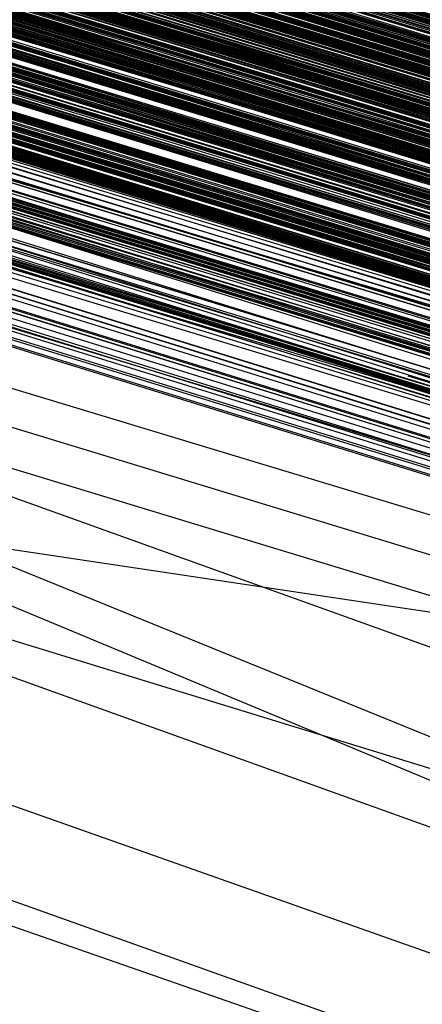
# Model space of a CAD drawing. Units: millimetres. Extents: x 98321 to 127470, y -10936 to 6803.
# Drawn here: x 113262 to 113262, y -392 to -392 of the extents above; entities that cross this region are included whole.
import ezdxf

# ---------------------------------------------------------------- set-up
doc = ezdxf.new("R2010")
doc.units = ezdxf.units.MM
doc.header["$LTSCALE"] = 500
doc.layers.add('Make2D', color=7, linetype='Continuous', true_color=0x000000)

msp = doc.modelspace()

# ---------------------------------------------------------------- linework, layer by layer
at = {"layer": 'Make2D', "color": 18, "lineweight": -3, "true_color": 0x000000}
for p, q in [((113277.663681, -397.142517), (113257.790634, -391.08252)), ((113257.796493, -391.083618), (113277.878524, -397.200348)), ((113277.636642, -397.134293), (113257.796493, -391.084534)), ((113257.796493, -391.085632), (113265.812118, -393.512238)), ((113257.798446, -391.085938), (113277.876571, -397.199554)), ((113271.360946, -395.245087), (113257.79454, -391.086578)), ((113276.946884, -396.923737), (113257.798446, -391.086243)), ((113277.864852, -397.194427), (113257.80821, -391.086975)), ((113277.85704, -397.218384), (113257.800342, -391.088137)), ((113277.876571, -397.208588), (113257.804306, -391.088013)), ((113277.851181, -397.190247), (113257.808212, -391.088989)), ((113277.85704, -397.202698), (113257.823837, -391.093292)), ((113257.847274, -391.098145), (113277.864852, -397.204712)), ((113277.579696, -397.119415), (113257.844328, -391.102665)), ((113277.874618, -397.208069), (113257.902751, -391.115984)), ((113264.251571, -393.064301), (113257.909774, -391.120605)), ((113277.648909, -397.138008), (113257.916914, -391.120768)), ((113257.945584, -391.129363), (113264.245712, -393.084503)), ((113257.963765, -391.134359), (113264.245712, -393.084503)), ((113257.961959, -391.140199), (113277.859028, -397.203193)), ((113257.97447, -391.144041), (113272.038281, -395.431883)), ((113277.663681, -397.142517), (113257.98345, -391.143987)), ((113258.084501, -391.174692), (113267.425399, -394.031464)), ((113264.153915, -393.033844), (113258.084596, -391.174589)), ((113277.874618, -397.199585), (113258.083382, -391.178229)), ((113277.85704, -397.184326), (113258.16915, -391.195545)), ((113258.170237, -391.195652), (113277.721585, -397.150515)), ((113258.462369, -391.282204), (113277.663681, -397.142517)), ((113258.462369, -391.282207), (113276.892196, -396.912354)), ((113277.63829, -397.128876), (113258.46237, -391.282202)), ((113272.001571, -395.444794), (113258.462214, -391.282717)), ((113258.462234, -391.282637), (113276.126571, -396.674347)), ((113258.462252, -391.282585), (113272.007431, -395.424194)), ((113264.98204, -393.265167), (113258.462252, -391.282585)), ((113258.477464, -391.299871), (113277.501571, -397.105621)), ((113277.63829, -397.128876), (113258.526287, -391.30206)), ((113277.249618, -397.039581), (113258.526287, -391.302067)), ((113258.526288, -391.302074), (113275.454696, -396.474487)), ((113258.526293, -391.302134), (113262.933212, -392.661133)), ((113277.819931, -397.190948), (113258.526294, -391.302143)), ((113258.474777, -391.308715), (113277.868759, -397.196838)), ((113277.663681, -397.142517), (113258.653915, -391.341125)), ((113261.97958, -392.377594), (113258.621616, -391.345556)), ((113258.726314, -391.362325), (113277.63829, -397.128876)), ((113258.825862, -391.392624), (113277.63829, -397.128876)), ((113277.63829, -397.128876), (113258.825834, -391.392761)), ((113258.825857, -391.392649), (113277.63829, -397.128876)), ((113272.007431, -395.424194), (113258.844232, -391.397966)), ((113258.836486, -391.399584), (113274.372665, -396.123047)), ((113258.841251, -391.407767), (113277.866806, -397.205475)), ((113277.771102, -397.165771), (113258.978298, -391.447722)), ((113264.781662, -393.235828), (113259.112916, -391.49714)), ((113277.874618, -397.202332), (113259.149058, -391.523592)), ((113277.874618, -397.198853), (113259.165972, -391.525166)), ((113277.864852, -397.22113), (113259.21996, -391.52996)), ((113259.374618, -391.558349), (113277.864852, -397.204651)), ((113273.099227, -395.710938), (113259.431924, -391.591821)), ((113259.430905, -391.595139), (113277.63829, -397.128876)), ((113269.940654, -394.798305), (113259.659318, -391.659545)), ((113259.816189, -391.713559), (113277.864852, -397.221497)), ((113262.312082, -392.465303), (113260.017584, -391.754658)), ((113277.85704, -397.202454), (113260.245549, -391.845868)), ((113260.284778, -391.850878), (113276.054306, -396.657135)), ((113260.26538, -391.853612), (113264.673446, -393.193146)), ((113277.694465, -397.153154), (113260.283947, -391.853594)), ((113260.366905, -391.861673), (113277.63829, -397.128876)), ((113277.63829, -397.128876), (113260.38491, -391.885082)), ((113277.405868, -397.065796), (113260.393038, -391.891211)), ((113260.50458, -391.901885), (113277.079696, -396.968933)), ((113260.503093, -391.918368), (113277.778915, -397.179138)), ((113277.663681, -397.142517), (113260.800399, -392.01593)), ((113260.900604, -392.026914), (113276.874618, -396.900696)), ((113260.915285, -392.026557), (113277.579696, -397.11972)), ((113259.640277, -392.037642), (113262.001352, -392.392523)), ((113276.892456, -396.908113), (113260.944828, -392.047273)), ((113270.626408, -395.433731), (113260.978836, -392.078821)), ((113265.732833, -393.506243), (113261.046708, -392.078563)), ((113260.974864, -392.095482), (113262.611081, -392.598433)), ((113261.21776, -392.119749), (113264.329186, -393.076299)), ((113265.010861, -393.288808), (113261.21756, -392.120385)), ((113261.179257, -392.132523), (113273.392196, -395.865112)), ((113261.241806, -392.144379), (113265.612227, -393.478743)), ((113263.563834, -392.990638), (113261.259538, -392.168649)), ((113277.855087, -397.21933), (113261.2585, -392.172725)), ((113261.304447, -392.180029), (113265.159114, -393.541893)), ((113264.916099, -393.466302), (113261.513695, -392.242198)), ((113262.778915, -392.611511), (113261.681322, -392.256012)), ((113277.079696, -396.968933), (113261.657683, -392.271935)), ((113261.736019, -392.28498), (113263.035812, -392.681483)), ((113262.07003, -392.379303), (113261.811382, -392.300296)), ((113261.961495, -392.354341), (113261.792175, -392.302773)), ((113261.954696, -392.362305), (113261.816532, -392.319695)), ((113265.633596, -393.93099), (113261.789692, -392.328782)), ((113266.425447, -393.993064), (113261.789736, -392.328862)), ((113266.203759, -394.123522), (113261.809292, -392.335299)), ((113261.925581, -392.338411), (113262.168941, -392.412038)), ((113261.984014, -392.371726), (113261.884384, -392.34137)), ((113261.931609, -392.342796), (113261.939266, -392.345121)), ((113261.911727, -392.346527), (113261.984882, -392.368922)), ((113261.984184, -392.371206), (113261.911033, -392.348795)), ((113261.910935, -392.349101), (113261.984096, -392.371463)), ((113261.982448, -392.378842), (113261.915527, -392.358292)), ((113261.931461, -392.362491), (113261.951, -392.368425)), ((113261.952576, -392.369196), (113261.982024, -392.378257)), ((113261.982133, -392.377898), (113261.952678, -392.368949)), ((113261.952724, -392.3687), (113261.98217, -392.377783)), ((113261.981902, -392.378412), (113261.952517, -392.369448))]:
    msp.add_line(p, q, dxfattribs=at)
for points in [[(113257.796493, -391.083557), (113277.63829, -397.128876), (113261.696884, -392.283386), (113261.312118, -392.16626), (113260.944931, -392.053864), (113260.595321, -391.946442), (113260.101181, -391.795105), (113259.944931, -391.747406), (113276.052352, -396.652313), (113257.849227, -391.101868), (113271.314071, -395.216919), (113277.63829, -397.128876), (113258.089462, -391.176209), (113257.987899, -391.145416), (113257.909774, -391.120605), (113257.849227, -391.101868), (113257.796493, -391.084534)], [(113257.876571, -391.108582), (113277.663681, -397.142517), (113267.319931, -394.011749), (113277.63829, -397.128876), (113276.923446, -396.915497), (113276.972274, -396.930298), (113277.26329, -397.017395), (113275.136337, -396.355774), (113274.954696, -396.300629), (113274.769149, -396.24408), (113274.581649, -396.186218), (113277.552352, -397.10849), (113262.942977, -392.664063), (113262.724227, -392.597748), (113277.439071, -397.074341), (113277.788681, -397.181152), (113257.796493, -391.083618)], [(113277.646102, -397.140015), (113257.796493, -391.083618), (113277.646102, -397.137756)], [(113258.220321, -391.210327), (113264.245712, -393.084503), (113257.790634, -391.084229), (113277.810165, -397.204926), (113277.845321, -397.214935), (113277.864852, -397.220703), (113262.616806, -392.544556), (113257.821884, -391.092499)], [(113257.790634, -391.084229), (113276.892196, -396.912354)], [(113277.810165, -397.204926), (113257.790634, -391.084473), (113277.63829, -397.128876)], [(113257.792587, -391.084656), (113277.63829, -397.128876), (113276.040634, -396.653748), (113272.001571, -395.444794), (113260.054306, -391.780701), (113259.769149, -391.693359), (113259.142196, -391.506256), (113259.292587, -391.551971), (113259.446884, -391.600006), (113273.099227, -395.710938), (113275.247665, -396.390869), (113275.083602, -396.340332), (113274.913681, -396.288544), (113274.739852, -396.235474), (113276.892196, -396.912354), (113265.466415, -393.435364), (113277.63829, -397.128876), (113277.751571, -397.187012), (113277.810165, -397.204926), (113276.892196, -396.912354), (113264.29454, -393.055695), (113262.220321, -392.423553), (113262.616806, -392.544556), (113277.864852, -397.220703)], [(113257.790634, -391.085022), (113276.864852, -396.899384), (113276.968368, -396.931122), (113277.067977, -396.961243), (113270.610946, -394.973938), (113270.343368, -394.892456), (113270.07579, -394.810638), (113269.804306, -394.728394), (113269.532821, -394.645844), (113277.63829, -397.128876), (113276.480087, -396.791504), (113273.099227, -395.710938), (113276.480087, -396.791504), (113273.099227, -395.710938), (113274.271102, -396.132324), (113277.63829, -397.128876), (113276.480087, -396.791504), (113277.660518, -397.143693)], [(113263.16701, -392.732682), (113263.030868, -392.691406), (113276.126571, -396.674347), (113258.157821, -391.197388), (113258.046493, -391.163177), (113257.95079, -391.133667), (113257.878524, -391.110748), (113257.827743, -391.094452), (113257.798446, -391.084778)], [(113275.368759, -396.446869), (113262.341415, -392.480377), (113257.810165, -391.089111), (113277.663681, -397.142517), (113260.632431, -391.940674), (113260.810165, -391.994202), (113257.798446, -391.0849), (113264.245712, -393.084503), (113274.921493, -396.290741), (113271.644149, -395.28952), (113258.765243, -391.389923)], [(113268.302352, -394.299988), (113265.677352, -393.499329), (113276.892196, -396.912354), (113262.687118, -392.586304), (113262.474227, -392.521729), (113262.267196, -392.458099), (113262.062118, -392.395447), (113276.892196, -396.912354), (113257.800399, -391.084808)], [(113277.876571, -397.199554), (113277.866806, -397.195892), (113277.847274, -397.18927), (113277.816024, -397.179718), (113277.775009, -397.167114), (113275.591415, -396.495728), (113275.265243, -396.395996), (113267.034774, -393.884125), (113266.759384, -393.800812), (113266.487899, -393.717834), (113266.216415, -393.635223), (113259.140243, -391.487427), (113258.993759, -391.44281), (113258.853134, -391.400757), (113258.110946, -391.177734), (113257.976181, -391.137787), (113257.921493, -391.121887), (113257.841415, -391.098358), (113258.278915, -391.228424), (113275.460556, -396.475647), (113257.876571, -391.108765), (113257.816024, -391.090729), (113257.798446, -391.085938)], [(113257.79454, -391.086578), (113277.07579, -396.964081), (113260.806259, -391.991608), (113260.585556, -391.92453), (113263.341415, -392.760712), (113263.087509, -392.684235), (113262.839462, -392.608887), (113259.966415, -391.73703), (113277.63829, -397.128876)], [(113258.499618, -391.303467), (113259.476181, -391.609344), (113259.640243, -391.659363), (113277.054306, -396.968048), (113257.913681, -391.121857), (113277.054306, -396.968048), (113276.741806, -396.872009), (113277.372665, -397.042084), (113277.63829, -397.128876), (113258.925399, -391.422821), (113264.245712, -393.084503), (113257.796493, -391.086853)], [(113277.63829, -397.128876), (113257.798446, -391.087585), (113277.249618, -397.039581)], [(113257.878524, -391.107574), (113277.63829, -397.128876), (113277.210556, -396.992676), (113276.900009, -396.897003), (113276.722274, -396.842682), (113275.460556, -396.475647), (113265.800399, -393.508575), (113265.536727, -393.428375), (113265.273056, -393.348724), (113265.01329, -393.269592), (113275.460556, -396.475647), (113272.882431, -395.70871), (113273.095321, -395.773926), (113273.306259, -395.838074), (113277.63829, -397.128876), (113257.798446, -391.087585)], [(113257.804306, -391.087585), (113276.892196, -396.912354), (113260.298446, -391.861481), (113260.503524, -391.924622), (113260.714462, -391.989777), (113260.933212, -392.056793), (113261.159774, -392.12561), (113261.390243, -392.19635), (113260.769149, -391.99942), (113260.595321, -391.946869), (113260.427352, -391.895508), (113260.265243, -391.845551), (113260.105087, -391.796906), (113259.952743, -391.749634), (113259.802352, -391.703796), (113277.663681, -397.142517), (113266.343368, -393.674103), (113277.63829, -397.128876)], [(113272.001571, -395.444794), (113257.806259, -391.088043)], [(113257.810165, -391.088867), (113272.007431, -395.424194), (113259.417587, -391.571442), (113259.552352, -391.613037), (113259.696884, -391.656097), (113259.841415, -391.700653), (113259.993759, -391.746704), (113260.150009, -391.794098), (113260.312118, -391.842957), (113260.476181, -391.89325), (113275.454696, -396.474426)], [(113276.052352, -396.652313), (113260.192977, -391.806), (113259.812118, -391.690765), (113259.460556, -391.584229), (113259.288681, -391.532288), (113277.079696, -396.968933), (113259.515243, -391.62149), (113259.685165, -391.673401), (113277.63829, -397.128876), (113257.802352, -391.088989)], [(113257.802352, -391.089233), (113277.63829, -397.128876), (113257.985946, -391.147827)], [(113257.808212, -391.091125), (113276.126571, -396.674347), (113258.009384, -391.155182)], [(113257.82579, -391.091553), (113274.23204, -396.104248)], [(113274.41954, -396.160919), (113257.82579, -391.091553)], [(113276.939071, -396.921051), (113257.82579, -391.091919)], [(113258.691024, -391.361755), (113259.929306, -391.742188), (113259.780868, -391.697083), (113276.892196, -396.912354), (113257.827743, -391.092255)], [(113261.31017, -392.161943), (113268.790634, -394.412445), (113261.306259, -392.160767), (113257.915634, -391.122314), (113259.218368, -391.535126), (113258.98204, -391.462524), (113258.769149, -391.396851), (113258.577743, -391.338226), (113258.411727, -391.286346), (113258.26329, -391.24118), (113258.13829, -391.201752), (113258.028915, -391.167755), (113257.937118, -391.139374), (113257.866806, -391.117249), (113257.817977, -391.101532), (113257.802352, -391.096252), (113257.792587, -391.092651)], [(113257.823837, -391.092926), (113272.001571, -395.444794)], [(113277.63829, -397.128876), (113261.806259, -392.297485), (113262.400009, -392.47821), (113262.812118, -392.603638), (113263.235946, -392.73291), (113277.663681, -397.142517), (113266.343368, -393.674103), (113277.63829, -397.128876), (113259.462509, -391.585541), (113277.249618, -397.039581), (113257.82579, -391.094299), (113277.63829, -397.128876), (113260.88829, -392.018036), (113261.062118, -392.071655), (113261.243759, -392.126465), (113261.427352, -392.182373), (113277.63829, -397.128876), (113259.900009, -391.717743), (113260.546493, -391.914429), (113260.714462, -391.965607), (113260.88829, -392.018036), (113277.63829, -397.128876)], [(113277.63829, -397.128876), (113257.837509, -391.095093)], [(113276.892196, -396.912354), (113257.831649, -391.095337)], [(113258.273056, -391.226654), (113264.245712, -393.084503), (113277.536727, -397.106445), (113277.468368, -397.085693), (113257.833602, -391.095917)], [(113257.837509, -391.095276), (113277.63829, -397.128876), (113275.380477, -396.453033), (113277.249618, -397.039581), (113276.45079, -396.770325), (113270.558212, -394.98703), (113270.114852, -394.852234), (113269.66954, -394.715942), (113269.216415, -394.578308), (113268.761337, -394.439606), (113267.380477, -394.01886), (113266.917587, -393.877808), (113266.417587, -393.725067), (113266.167587, -393.649353), (113265.677352, -393.499329), (113276.126571, -396.674347), (113258.384384, -391.25882)], [(113257.823837, -391.095978), (113276.892196, -396.912354)], [(113277.63829, -397.128876), (113257.841415, -391.098236)], [(113257.841415, -391.098236), (113277.63829, -397.128876), (113273.097274, -395.733429), (113272.870712, -395.664001), (113272.407821, -395.522339), (113271.931259, -395.377136), (113271.689071, -395.303314), (113270.189071, -394.845795), (113269.933212, -394.767517), (113265.737899, -393.489471), (113277.63829, -397.128876), (113277.528915, -397.100983), (113277.10704, -396.960999), (113276.958602, -396.915222), (113276.796493, -396.865509), (113277.63829, -397.128876), (113277.839462, -397.187744), (113277.812118, -397.178528), (113277.773056, -397.166901), (113277.728134, -397.152863), (113277.657821, -397.130859), (113277.639435, -397.125174)], [(113259.112899, -391.47937), (113276.126571, -396.674347), (113270.743759, -395.014587), (113261.743759, -392.275513), (113261.511337, -392.205536), (113261.286727, -392.137177), (113277.870712, -397.187653), (113259.148056, -391.508087), (113259.296493, -391.55365), (113259.45079, -391.601318), (113259.612899, -391.651093), (113259.780868, -391.702942), (113257.843368, -391.098694)], [(113277.878524, -397.200348), (113267.696884, -394.093292), (113268.151962, -394.232239), (113257.849227, -391.098511)], [(113257.849227, -391.098511), (113264.245712, -393.084503), (113274.769149, -396.24408)], [(113276.480087, -396.791504), (113262.79454, -392.59491), (113262.554306, -392.522034), (113262.317977, -392.450378), (113262.087509, -392.379852), (113261.85704, -392.310547), (113261.632431, -392.242493), (113261.411727, -392.175751), (113261.198837, -392.110291), (113260.962509, -392.038849), (113277.249618, -397.039581), (113257.843368, -391.09906)], [(113257.849227, -391.098755), (113277.814071, -397.179291)], [(113277.079696, -396.968933), (113257.835556, -391.100067), (113262.218368, -392.420441), (113261.978134, -392.347137), (113261.743759, -392.275513), (113270.485946, -394.936218)], [(113277.587509, -397.138824), (113264.245712, -393.084503), (113257.835556, -391.100189), (113277.63829, -397.128876), (113258.925399, -391.422821), (113276.956649, -396.937775)], [(113258.130477, -391.182404), (113276.290634, -396.729004), (113277.249618, -397.039581), (113258.525009, -391.301849), (113277.63829, -397.128876), (113257.847274, -391.101135)], [(113257.864852, -391.105408), (113276.892196, -396.912354), (113258.064071, -391.172089)], [(113257.872665, -391.105988), (113273.665634, -395.917664)], [(113258.003524, -391.144989), (113277.663681, -397.142517), (113271.519149, -395.260651), (113271.747665, -395.330597), (113271.972274, -395.399902), (113272.20079, -395.469116), (113275.454696, -396.474426), (113277.796493, -397.184021), (113277.753524, -397.171173), (113277.63829, -397.128876), (113277.775009, -397.178375), (113257.878524, -391.107391), (113277.85704, -397.184326), (113258.255477, -391.220551)], [(113257.880477, -391.109528), (113277.63829, -397.128876), (113260.456649, -391.885651), (113277.249618, -397.039581)], [(113257.868759, -391.11087), (113277.804306, -397.203339)], [(113277.63829, -397.128876), (113257.868759, -391.11087), (113276.892196, -396.912354)], [(113277.872665, -397.207001), (113261.460556, -392.210907), (113277.63829, -397.128876), (113257.868759, -391.11087)], [(113257.890243, -391.111298), (113275.470321, -396.458466), (113275.155868, -396.362152), (113274.823837, -396.260834), (113274.478134, -396.15448), (113274.267196, -396.090515), (113274.052352, -396.025269), (113273.835556, -395.958679), (113273.614852, -395.890991), (113276.126571, -396.674347), (113258.82579, -391.392395), (113277.249618, -397.039581), (113276.126571, -396.674347), (113268.093368, -394.247345), (113268.364852, -394.330627), (113268.63829, -394.413788), (113268.909774, -394.496826), (113269.179306, -394.579681), (113269.45079, -394.662292), (113269.720321, -394.744568), (113277.63829, -397.128876), (113258.679306, -391.362976)], [(113257.894149, -391.111694), (113277.870712, -397.187653)], [(113277.63829, -397.128876), (113265.124618, -393.330475), (113277.249618, -397.039581), (113257.894149, -391.111694)], [(113277.63829, -397.128876), (113257.886337, -391.113312), (113272.001571, -395.444794)], [(113258.144149, -391.186798), (113277.63829, -397.128876), (113260.54454, -391.937103), (113276.126571, -396.674347), (113276.659774, -396.857636), (113276.776962, -396.893372), (113276.974227, -396.953094), (113277.151962, -397.006927), (113276.275009, -396.740845), (113276.407821, -396.781403), (113276.536727, -396.820313), (113276.659774, -396.857636), (113272.007431, -395.424194), (113257.886337, -391.113312)], [(113258.284774, -391.229462), (113277.249618, -397.039581), (113272.001571, -395.444794), (113257.892196, -391.112885)], [(113257.909774, -391.118286), (113276.892196, -396.912354), (113263.105087, -392.722443), (113263.370712, -392.803864), (113277.63829, -397.128876), (113277.704696, -397.150055), (113277.782821, -397.172668), (113277.079696, -396.968933), (113277.868759, -397.197815), (113277.878524, -397.20047)], [(113277.804306, -397.186981), (113257.91954, -391.119415), (113264.425399, -393.114197), (113259.441024, -391.578644), (113259.579696, -391.621216), (113257.91954, -391.119415)], [(113258.599227, -391.324127), (113273.099227, -395.710938), (113276.694931, -396.833832), (113272.599227, -395.581207), (113276.694931, -396.833832), (113277.63829, -397.128876), (113257.911727, -391.121399)], [(113258.833602, -391.394745), (113277.63829, -397.128876), (113257.911727, -391.121399)], [(113259.003524, -391.462708), (113272.007431, -395.424194), (113262.941024, -392.664093), (113277.63829, -397.128876), (113258.741806, -391.382507), (113259.446884, -391.600006), (113259.610946, -391.650269), (113259.780868, -391.702698), (113259.960556, -391.757355), (113260.146102, -391.814117), (113260.335556, -391.873169), (113261.194931, -392.136841), (113262.155868, -392.43158), (113262.933212, -392.66925), (113264.030868, -393.005493), (113264.603134, -393.180969), (113276.126571, -396.674347), (113271.308212, -395.229095), (113271.775009, -395.371216), (113277.63829, -397.128876), (113257.929306, -391.122925), (113276.892196, -396.912354), (113258.403915, -391.265442)], [(113258.165634, -391.204071), (113277.63829, -397.128876), (113257.929306, -391.122925), (113276.892196, -396.912354), (113258.413681, -391.268555)], [(113267.974227, -394.212128), (113260.485946, -391.896515), (113275.460556, -396.475647), (113260.167587, -391.799377), (113260.327743, -391.847992), (113260.82579, -391.997345), (113260.610946, -391.932556), (113260.403915, -391.869812), (113272.001571, -395.444794), (113258.042587, -391.156677), (113273.099227, -395.710938), (113257.929306, -391.122925)], [(113258.011337, -391.15567), (113277.870712, -397.187653), (113273.306259, -395.838074), (113257.909774, -391.123535), (113264.245712, -393.084503), (113258.144149, -391.197113)], [(113257.927352, -391.123657), (113264.245712, -393.084503), (113277.816024, -397.189423), (113277.853134, -397.201294), (113277.859974, -397.203477)], [(113257.911727, -391.124207), (113263.417587, -392.784546), (113263.163681, -392.707062), (113262.911727, -392.63089), (113262.667587, -392.555878), (113262.423446, -392.4823), (113261.722274, -392.269501), (113277.663681, -397.142517), (113272.909774, -395.717072), (113273.124618, -395.782806), (113262.185165, -392.410004), (113261.722274, -392.269501), (113277.249618, -397.039581), (113258.970321, -391.452637), (113259.251571, -391.53949), (113258.017196, -391.150238)], [(113277.63829, -397.128876), (113257.937118, -391.126434)], [(113277.249618, -397.039581), (113257.931259, -391.130585)], [(113277.63829, -397.128876), (113257.931259, -391.130585), (113277.249618, -397.039581), (113259.566024, -391.635986), (113259.735946, -391.688538), (113259.913681, -391.743469), (113276.935165, -396.91983)], [(113269.878524, -394.79245), (113264.017196, -393.001831), (113264.306259, -393.089874), (113264.579696, -393.173645), (113264.855087, -393.258179), (113265.134384, -393.343262), (113259.401962, -391.585663), (113259.566024, -391.635986), (113260.099227, -391.800568), (113260.292587, -391.859955), (113260.501571, -391.923767), (113261.163681, -392.126923), (113261.396102, -392.198364), (113261.636337, -392.271606), (113261.878524, -392.346619), (113264.017196, -393.001831), (113277.63829, -397.128876), (113257.931259, -391.130585), (113277.249618, -397.039581)], [(113258.91954, -391.421112), (113259.288681, -391.53241), (113259.41954, -391.572693), (113259.558212, -391.614441), (113272.001571, -395.444794), (113264.665634, -393.204956), (113275.454696, -396.474487), (113260.157821, -391.796692), (113275.460556, -396.475647), (113273.062118, -395.732819), (113272.632431, -395.601074), (113272.847274, -395.667419), (113273.062118, -395.732819), (113277.63829, -397.128876), (113257.954696, -391.130341), (113273.099227, -395.710938), (113258.91954, -391.421112), (113277.079696, -396.968933), (113268.384384, -394.303314), (113268.626571, -394.377258), (113268.868759, -394.45105), (113272.001571, -395.444794), (113276.6938, -396.835098)], [(113257.974227, -391.135986), (113277.663681, -397.142517)], [(113257.978134, -391.138672), (113277.079696, -396.968933), (113259.476181, -391.609344), (113258.343368, -391.254852), (113277.079696, -396.968933), (113268.866806, -394.4505), (113269.110946, -394.524811), (113258.343368, -391.254852)], [(113276.040634, -396.653748), (113264.778915, -393.233948), (113277.63829, -397.128876), (113258.620712, -391.330811), (113277.249618, -397.039581), (113257.993759, -391.142914), (113276.892196, -396.912354)], [(113258.743759, -391.367706), (113277.663681, -397.142517), (113257.993759, -391.142914), (113277.663681, -397.142517)], [(113277.745712, -397.162567), (113264.245712, -393.084503), (113259.066024, -391.465393), (113259.192977, -391.503754), (113259.323837, -391.543274), (113259.458602, -391.584381), (113277.663681, -397.142517), (113258.216415, -391.215912), (113277.079696, -396.968933), (113266.444931, -393.733368), (113266.20079, -393.658722), (113265.956649, -393.58432), (113265.714462, -393.510284), (113276.892196, -396.912354), (113260.374618, -391.878906), (113260.216415, -391.830383), (113260.062118, -391.783142), (113277.663681, -397.142517), (113258.003524, -391.144501)], [(113277.63829, -397.128876), (113258.005477, -391.145233), (113276.126571, -396.674347), (113260.212509, -391.812836), (113260.376571, -391.862854), (113260.546493, -391.914368), (113277.079696, -396.968933)], [(113277.63829, -397.128876), (113258.005477, -391.145233)], [(113257.991806, -391.146484), (113277.63829, -397.128876)], [(113277.870712, -397.187653), (113257.991806, -391.146484), (113277.63829, -397.128876)], [(113258.067977, -391.163971), (113264.245712, -393.084503), (113258.011337, -391.147308)], [(113258.134384, -391.194031), (113277.63829, -397.128876), (113265.511337, -393.420715), (113264.425399, -393.114197), (113276.04454, -396.649719), (113276.519149, -396.802277), (113258.017196, -391.150238)], [(113276.480087, -396.791504), (113257.993759, -391.150604)], [(113275.358993, -396.446472), (113264.665634, -393.204956), (113275.454696, -396.474487), (113259.773056, -391.679962), (113258.025009, -391.151367)], [(113257.999618, -391.152557), (113277.079696, -396.968933), (113263.331649, -392.75824), (113273.931259, -395.998627)], [(113277.63829, -397.128876), (113258.021102, -391.159149), (113277.394149, -397.080109)], [(113258.038681, -391.16394), (113275.446884, -396.470734)], [(113258.071884, -391.166199), (113262.952743, -392.675262), (113264.300399, -393.088348), (113265.671493, -393.507324), (113266.216415, -393.673401), (113272.001571, -395.444794), (113277.827743, -397.207794), (113277.743759, -397.181152), (113277.63829, -397.128876), (113270.610946, -394.973938), (113277.663681, -397.142517), (113276.376571, -396.747803), (113277.866806, -397.196991), (113273.298446, -395.804962), (113273.892196, -395.986664), (113277.63829, -397.128876), (113276.925904, -396.911664)], [(113277.870712, -397.187653), (113263.567977, -392.829773), (113263.329696, -392.757294), (113263.093368, -392.685638), (113262.858993, -392.614899), (113262.628524, -392.545044), (113277.63829, -397.128876), (113258.077743, -391.166748)], [(113258.122665, -391.180237), (113272.007431, -395.424194), (113262.687118, -392.586365), (113262.265243, -392.457092), (113262.058212, -392.393982), (113261.855087, -392.331879), (113261.655868, -392.270905), (113277.017196, -396.945496)], [(113258.878524, -391.408539), (113277.63829, -397.128876), (113261.562118, -392.221039), (113261.349227, -392.156219), (113261.116806, -392.08548), (113260.890243, -392.016724), (113260.66954, -391.950165), (113260.251571, -391.823425), (113260.052352, -391.763397), (113259.679306, -391.650085), (113275.454696, -396.474426), (113258.095321, -391.181458)], [(113276.421493, -396.769165), (113258.130477, -391.182404)], [(113258.409774, -391.279175), (113277.63829, -397.128876), (113258.134384, -391.185059)], [(113258.150009, -391.189606), (113277.663681, -397.142517), (113270.663681, -395.032898), (113270.907821, -395.106964), (113271.148056, -395.180511), (113271.858993, -395.3974), (113276.892196, -396.912354), (113277.333602, -397.054779), (113277.247665, -397.027924), (113277.155868, -396.999023), (113277.054306, -396.968231), (113271.38829, -395.253387), (113277.079696, -396.968933), (113261.573837, -392.22464), (113261.343368, -392.154816), (113260.901962, -392.020386), (113260.689071, -391.955933), (113259.900009, -391.717072), (113259.708602, -391.659027), (113259.523056, -391.603516), (113259.349227, -391.550751), (113259.183212, -391.500519), (113259.026962, -391.453064)], [(113258.124618, -391.190857), (113277.63829, -397.128876), (113263.331649, -392.75824), (113262.108993, -392.386658), (113272.82579, -395.67688), (113272.433212, -395.557465), (113272.032821, -395.435394), (113271.206649, -395.184082), (113270.353134, -394.924652), (113269.480087, -394.658569), (113269.036727, -394.523529), (113268.140243, -394.250275), (113277.249618, -397.039581), (113259.610946, -391.650269), (113259.960556, -391.757355), (113260.335556, -391.873169), (113260.534774, -391.934296), (113277.63829, -397.128876), (113258.741806, -391.382507)], [(113258.161727, -391.192932), (113273.571884, -395.877655), (113277.663681, -397.142517), (113268.608993, -394.405426), (113268.858993, -394.48172), (113269.10704, -394.55777), (113269.355087, -394.633545), (113272.001571, -395.444794), (113276.726181, -396.878662), (113276.839462, -396.912445), (113276.944931, -396.944672), (113277.230087, -397.031372), (113277.314071, -397.056885), (113277.396102, -397.080688), (113277.51329, -397.116608), (113264.245712, -393.084503), (113258.765243, -391.374298)], [(113258.169589, -391.195829), (113272.001571, -395.444794), (113268.037145, -394.22158)], [(113258.505477, -391.295715), (113276.927352, -396.917633), (113277.63829, -397.128876), (113258.505477, -391.295715), (113276.126571, -396.674347), (113277.63829, -397.128876), (113272.855087, -395.669708), (113273.282821, -395.799988), (113273.489852, -395.863617), (113264.665634, -393.204956), (113275.454696, -396.474487), (113273.282821, -395.799988), (113277.63829, -397.128876), (113258.179306, -391.197632)], [(113258.222274, -391.221283), (113277.63829, -397.128876), (113258.198837, -391.20401)], [(113258.198837, -391.210846), (113277.63829, -397.128876), (113262.306259, -392.450378), (113277.249618, -397.039581), (113258.198837, -391.210846), (113277.63829, -397.128876), (113261.026962, -392.085266), (113262.441024, -392.51886), (113262.694931, -392.596405), (113262.952743, -392.675262), (113263.214462, -392.755493), (113263.480087, -392.836945), (113277.63829, -397.128876), (113259.468368, -391.586517), (113259.304306, -391.536591), (113259.146102, -391.489197), (113258.997665, -391.444336)], [(113277.63829, -397.128876), (113264.228134, -393.057098), (113263.54454, -392.848389), (113263.321884, -392.780151), (113258.212509, -391.214569)], [(113276.892196, -396.912354), (113262.76329, -392.609528), (113263.646102, -392.879395), (113263.421493, -392.810516), (113263.20079, -392.742554), (113276.892196, -396.912354), (113260.796493, -392.007965), (113265.064071, -393.289703), (113265.499618, -393.423035), (113265.941024, -393.558014), (113266.179306, -393.63031), (113258.235946, -391.2146), (113276.892196, -396.912354), (113265.941024, -393.558014), (113271.456649, -395.24173)], [(113277.63829, -397.128876), (113259.718368, -391.662292), (113259.542587, -391.609039), (113258.233993, -391.214874)], [(113258.269149, -391.224823), (113270.521102, -394.947052)], [(113258.269149, -391.224823), (113270.521102, -394.947052), (113258.349227, -391.248718), (113277.663681, -397.142517)], [(113258.290634, -391.231049), (113277.249618, -397.039581)], [(113258.821884, -391.407227), (113265.737899, -393.489471), (113277.63829, -397.128876), (113267.775009, -394.138397), (113267.530868, -394.064087), (113277.079696, -396.968933), (113266.558212, -393.767456), (113266.316024, -393.693634), (113266.073837, -393.620087), (113265.833602, -393.546722), (113265.595321, -393.473602), (113265.345321, -393.397705), (113265.099227, -393.322449), (113258.290634, -391.231049)], [(113258.329696, -391.243134), (113277.85704, -397.184326), (113260.16954, -391.800354), (113260.335556, -391.850159), (113260.503524, -391.901428), (113260.677352, -391.954102), (113273.489852, -395.863617)], [(113276.95079, -396.924713), (113277.63829, -397.128876), (113261.165634, -392.102722), (113266.398056, -393.697205), (113266.833602, -393.829803), (113267.271102, -393.963318), (113267.511337, -394.036285), (113263.456649, -392.800354), (113277.63829, -397.128876), (113258.351181, -391.249329)], [(113258.353134, -391.25058), (113277.63829, -397.128876)], [(113258.372665, -391.26767), (113276.892196, -396.912354)], [(113270.521102, -394.947052), (113258.435165, -391.274384), (113277.63829, -397.128876)], [(113277.874618, -397.198853), (113277.079696, -396.968933), (113276.497665, -396.773651), (113276.267196, -396.703064), (113275.759384, -396.547058), (113272.007431, -395.424194), (113276.608993, -396.843292), (113277.63829, -397.128876), (113277.874618, -397.207764), (113277.595321, -397.116577), (113277.675399, -397.140778), (113277.741806, -397.160828), (113276.267196, -396.703064), (113272.001571, -395.444794), (113258.452743, -391.280487)], [(113275.364852, -396.445068), (113258.464462, -391.283661)], [(113275.454696, -396.474426), (113261.306259, -392.160767), (113262.087509, -392.403259), (113277.63829, -397.128876), (113265.493759, -393.443298), (113265.247665, -393.368469), (113265.005477, -393.294342), (113264.526962, -393.14801), (113263.599227, -392.864655), (113263.372665, -392.795959), (113262.933212, -392.661133), (113258.505477, -391.295715), (113277.63829, -397.128876)], [(113277.663681, -397.142517), (113258.491806, -391.300995)], [(113258.523056, -391.300842), (113277.663681, -397.142517)], [(113277.400009, -397.074951), (113264.245712, -393.084503), (113258.499618, -391.303467), (113269.110946, -394.524811)], [(113272.001571, -395.444794), (113261.079696, -392.077057), (113261.265243, -392.133209), (113261.454696, -392.190582), (113261.646102, -392.249237), (113261.843368, -392.309052), (113262.04454, -392.370087), (113277.63829, -397.128876), (113258.536727, -391.305206), (113277.249618, -397.039581), (113263.202743, -392.722931), (113263.608993, -392.846405), (113264.023056, -392.972534), (113264.442977, -393.101105), (113264.872665, -393.231964), (113277.663681, -397.142517)], [(113277.63829, -397.128876), (113258.536727, -391.305206), (113277.249618, -397.039581), (113258.82579, -391.392395)], [(113258.515243, -391.308136), (113274.661727, -396.222565), (113277.63829, -397.128876), (113271.314071, -395.216919), (113259.767196, -391.692657), (113259.620712, -391.647339), (113259.476181, -391.603485), (113259.339462, -391.561127), (113259.105087, -391.489563)], [(113258.874618, -391.407623), (113264.245712, -393.084503), (113258.562118, -391.312866)], [(113277.874618, -397.208069), (113277.663681, -397.142517), (113277.507431, -397.083221), (113277.403915, -397.052063), (113277.292587, -397.017212), (113276.058212, -396.638458), (113265.441024, -393.399109), (113264.116806, -392.996918), (113263.858993, -392.918274), (113263.331649, -392.75824), (113277.63829, -397.128876), (113276.753524, -396.85199), (113276.058212, -396.638458), (113275.792587, -396.556885), (113275.333602, -396.41687), (113275.155868, -396.361908), (113274.970321, -396.30545), (113272.001571, -395.444794), (113258.564071, -391.313751)], [(113258.567977, -391.315002), (113277.63829, -397.128876), (113275.790634, -396.594269), (113277.249618, -397.039581), (113268.327743, -394.307282), (113268.081649, -394.232452), (113267.835556, -394.157684), (113277.079696, -396.968933), (113267.618759, -394.069427), (113277.63829, -397.128876), (113275.798446, -396.579834), (113275.648056, -396.534027), (113275.491806, -396.486908), (113277.249618, -397.039581), (113273.310165, -395.824127), (113273.103134, -395.761566), (113272.896102, -395.697937), (113271.696884, -395.332794), (113271.278915, -395.206329), (113265.710992, -393.489121)], [(113259.040634, -391.457306), (113277.63829, -397.128876), (113260.894149, -392.03775), (113258.583602, -391.31955)], [(113270.45979, -394.962355), (113258.595321, -391.325012), (113276.173446, -396.688385), (113276.358993, -396.744202), (113276.532821, -396.797089), (113276.698837, -396.847015), (113260.230087, -391.856049), (113276.691024, -396.871338), (113276.526962, -396.821289), (113276.351181, -396.768219)], [(113267.76329, -394.106506), (113264.245712, -393.084503), (113258.566024, -391.327911), (113259.245712, -391.53717), (113259.403915, -391.586487), (113277.249618, -397.039581)], [(113277.646102, -397.132446), (113277.706649, -397.151123), (113272.001571, -395.444794), (113266.405868, -393.737396), (113277.864852, -397.195404), (113277.843368, -397.188629), (113277.812118, -397.179077), (113277.771102, -397.166687), (113277.724227, -397.15155), (113277.667587, -397.133606), (113277.116806, -396.963654), (113277.63829, -397.128876), (113271.247665, -395.196594), (113277.577743, -397.118103), (113277.249618, -397.039581), (113258.620712, -391.330811)], [(113258.765243, -391.374298), (113277.63829, -397.128876), (113276.608993, -396.843292), (113276.839462, -396.912445), (113276.944931, -396.944672), (113276.892196, -396.912354), (113258.601181, -391.334656)], [(113267.10704, -393.906342), (113265.775009, -393.500732), (113277.63829, -397.128876), (113258.702743, -391.355011)], [(113277.63829, -397.128876), (113260.644149, -391.942688), (113259.829696, -391.695953), (113259.646102, -391.640167), (113258.702743, -391.355255), (113262.880477, -392.652985), (113263.144149, -392.734131), (113263.411727, -392.816284), (113263.683212, -392.899628), (113263.960556, -392.983948), (113264.237899, -393.069366), (113277.079696, -396.968933)], [(113258.706649, -391.356567), (113264.425399, -393.114197), (113277.204696, -397.014191)], [(113270.452743, -394.954041), (113263.349227, -392.788208), (113272.001571, -395.444794), (113260.905868, -392.041412), (113260.73204, -391.988251), (113263.126571, -392.72052), (113262.478134, -392.522491), (113260.079696, -391.788666), (113259.929306, -391.742188), (113258.691024, -391.361755), (113277.63829, -397.128876)], [(113271.310165, -395.215454), (113258.691024, -391.361755), (113277.63829, -397.128876)], [(113258.679306, -391.362976), (113277.63829, -397.128876)], [(113277.63829, -397.128876), (113258.716415, -391.37442)], [(113277.079696, -396.968933), (113258.810165, -391.387573)], [(113273.099227, -395.710938), (113258.778915, -391.38913)], [(113277.85704, -397.184326), (113258.771102, -391.391449)], [(113277.874618, -397.208069), (113259.245712, -391.53717), (113277.63829, -397.128876), (113258.82579, -391.392395), (113259.403915, -391.586487), (113277.63829, -397.128876)], [(113273.07656, -395.736219), (113277.63829, -397.128876), (113258.825834, -391.392761)], [(113258.833602, -391.394623), (113273.099227, -395.710938), (113260.214462, -391.813507), (113277.079696, -396.968933), (113263.366806, -392.772766), (113264.214462, -393.030701), (113263.784774, -392.900421), (113276.917587, -396.914032)], [(113277.63829, -397.128876), (113258.833602, -391.394745), (113277.478134, -397.085358)], [(113277.249618, -397.039581), (113258.833602, -391.394745), (113277.63829, -397.128876)], [(113274.884384, -396.302612), (113258.851181, -391.400604), (113277.663681, -397.142517), (113259.876571, -391.711365), (113260.034774, -391.758942), (113275.460556, -396.475647), (113259.579696, -391.621216), (113259.726181, -391.665497), (113259.876571, -391.711365), (113260.191024, -391.806458), (113260.351181, -391.855408), (113265.532821, -393.432983), (113265.974227, -393.567444), (113266.41954, -393.703247), (113273.737899, -395.928955)], [(113258.872665, -391.407105), (113276.892196, -396.912354), (113276.683212, -396.841583), (113277.089462, -396.966431), (113277.243759, -397.01358), (113277.501571, -397.092804), (113277.605087, -397.124817), (113277.76329, -397.173431), (113277.853134, -397.201294), (113277.876571, -397.208466)], [(113277.249618, -397.039581), (113266.665634, -393.812012), (113276.892196, -396.912354), (113258.876571, -391.408386)], [(113267.10704, -393.906525), (113266.564071, -393.741486), (113266.29454, -393.659119), (113265.755477, -393.494995), (113265.485946, -393.413239), (113265.218368, -393.331909), (113264.952743, -393.251007), (113264.689071, -393.170929), (113258.878524, -391.408539), (113277.63829, -397.128876)], [(113277.63829, -397.128876), (113258.884384, -391.422089)], [(113262.2263, -392.454004), (113264.245712, -393.084503), (113259.88829, -391.729828), (113259.610946, -391.644775), (113259.353134, -391.565247), (113259.110946, -391.491394), (113258.88829, -391.423218)], [(113277.864852, -397.205261), (113277.85704, -397.184326), (113259.564071, -391.616272), (113259.85704, -391.705292), (113277.63829, -397.128876), (113277.726181, -397.163635), (113273.728134, -395.936401), (113273.927352, -395.997284), (113273.099227, -395.710938), (113275.987899, -396.628418), (113276.130477, -396.671997), (113276.267196, -396.714111), (113277.63829, -397.128876), (113260.894149, -392.03775), (113277.663681, -397.142517), (113273.525009, -395.874359), (113273.728134, -395.936401), (113276.052352, -396.652313), (113272.007431, -395.424194), (113258.890243, -391.423431)], [(113258.931259, -391.425018), (113259.427352, -391.575073), (113259.706649, -391.659302), (113277.866806, -397.20517)], [(113258.907185, -391.42894), (113266.507431, -393.73056), (113277.63829, -397.128876), (113275.974396, -396.623068)], [(113258.980087, -391.438538), (113259.224227, -391.513367), (113276.126571, -396.674347), (113264.946884, -393.286469), (113265.235946, -393.375305), (113267.442977, -394.037506)], [(113275.112899, -396.388123), (113260.894149, -392.03775), (113277.63829, -397.128876), (113259.296493, -391.534119), (113258.98204, -391.439392), (113276.126571, -396.674347)], [(113277.876571, -397.200165), (113277.778915, -397.171814), (113277.835556, -397.188599), (113277.079696, -396.968933), (113277.663681, -397.142517), (113277.63829, -397.128876), (113276.626571, -396.824371), (113277.630477, -397.132965), (113277.716415, -397.159393), (113277.079696, -396.968933), (113259.300399, -391.535339), (113259.13829, -391.486725), (113258.985946, -391.440735)], [(113277.663681, -397.142517), (113258.956649, -391.448761)], [(113258.970321, -391.452637), (113276.995712, -396.942963)], [(113277.249618, -397.039581), (113259.679306, -391.650085), (113259.501571, -391.596985), (113259.023056, -391.451996)], [(113259.038681, -391.456848), (113277.757431, -397.161774)], [(113277.876571, -397.19931), (113272.417587, -395.535553), (113272.63829, -395.603088), (113277.870712, -397.221741), (113272.417587, -395.535553), (113272.855087, -395.669708), (113277.816024, -397.206879), (113272.63829, -395.603088), (113277.63829, -397.128876), (113271.505477, -395.256897), (113271.966415, -395.397888), (113272.142196, -395.468842), (113277.63829, -397.128876), (113259.040634, -391.457306), (113259.163681, -391.494629), (113277.663681, -397.142517), (113277.689071, -397.152679), (113277.636337, -397.136993), (113276.91279, -396.916001)], [(113277.579696, -397.13736), (113259.048446, -391.459717), (113259.16954, -391.496765), (113277.663681, -397.142517)], [(113274.175399, -396.086731), (113262.909774, -392.653625), (113262.478134, -392.522491), (113260.079696, -391.788666), (113262.478134, -392.522491), (113259.052352, -391.46109), (113259.175399, -391.498596), (113260.351181, -391.855408), (113277.718368, -397.159729)], [(113259.021102, -391.468262), (113259.155868, -391.510651), (113273.278915, -395.8302), (113273.485946, -395.893097), (113265.720321, -393.522491), (113266.009384, -393.611267), (113266.302352, -393.700562), (113266.597274, -393.790405), (113266.892196, -393.880646), (113277.63829, -397.128876), (113272.398056, -395.519196), (113272.150009, -395.443604), (113268.415634, -394.304382), (113277.63829, -397.128876), (113277.491806, -397.07898), (113277.370712, -397.041687), (113272.150009, -395.443604), (113270.008505, -394.790488)], [(113277.249618, -397.039581), (113259.091415, -391.472687), (113259.216415, -391.510895), (113259.349227, -391.550751), (113262.616806, -392.544556), (113263.026962, -392.669159), (113277.079696, -396.968933)], [(113259.048446, -391.477539), (113259.198837, -391.523987), (113259.523056, -391.623596), (113259.694931, -391.676697), (113260.060165, -391.789001), (113260.253524, -391.848114), (113277.663681, -397.142517)], [(113259.091415, -391.490204), (113259.245712, -391.53717), (113277.874618, -397.208069)], [(113259.572417, -391.636216), (113259.091415, -391.490265), (113265.987899, -393.571625), (113266.462509, -393.716705), (113266.70079, -393.789551), (113266.941024, -393.862549)], [(113277.63829, -397.128876), (113264.251571, -393.042114), (113264.675399, -393.171631), (113265.987899, -393.571625), (113259.091415, -391.490265), (113272.001571, -395.444794), (113261.603134, -392.262238), (113261.841415, -392.335266), (113277.870712, -397.187653), (113263.915634, -392.970337), (113277.63829, -397.128876), (113259.595321, -391.625458), (113259.739852, -391.669861), (113277.249618, -397.039581)], [(113259.097274, -391.492035), (113259.245712, -391.53772), (113259.296493, -391.534119), (113277.079696, -396.968933)], [(113277.663681, -397.142517), (113261.66954, -392.282227), (113261.913681, -392.357849), (113263.032821, -392.691437), (113262.812118, -392.624207), (113262.595321, -392.557922), (113264.245712, -393.084503), (113259.194931, -391.50412), (113259.327743, -391.544037), (113259.462509, -391.585663), (113259.60704, -391.628998), (113259.755477, -391.673981), (113259.909774, -391.720673), (113260.067977, -391.769073), (113260.233993, -391.819031), (113260.396102, -391.868561), (113277.079696, -396.968933)], [(113273.939071, -396.015411), (113266.710556, -393.814728), (113266.462509, -393.739349), (113266.218368, -393.664215), (113265.974227, -393.589539), (113265.730087, -393.515259), (113259.198837, -391.505463), (113277.63829, -397.128876)], [(113275.767196, -396.587494), (113259.173446, -391.515625), (113275.917587, -396.632782)], [(113277.63829, -397.128876), (113261.460556, -392.210907), (113261.265243, -392.151703), (113261.085556, -392.095886), (113260.905868, -392.041412), (113277.85704, -397.184326), (113259.501571, -391.611084), (113259.368759, -391.570313), (113259.239852, -391.530975), (113264.665634, -393.168976), (113265.097274, -393.300079), (113265.532821, -393.432983), (113260.351181, -391.855408), (113276.892196, -396.912354)], [(113277.63829, -397.128876), (113259.296493, -391.534119), (113259.245712, -391.53772), (113259.401962, -391.585663), (113265.134384, -393.343262), (113265.415634, -393.428955), (113265.696884, -393.515167), (113265.980087, -393.601868), (113266.265243, -393.688934), (113277.079696, -396.968933)], [(113277.663681, -397.142517), (113259.296493, -391.534119), (113277.63829, -397.128876)], [(113277.663681, -397.142517), (113259.296493, -391.534119), (113277.63829, -397.128876)], [(113277.874618, -397.208069), (113262.41954, -392.480865), (113277.249618, -397.039581), (113260.226181, -391.815796), (113277.663681, -397.142517), (113260.620712, -391.935303), (113277.249618, -397.039581), (113264.017196, -393.001831), (113264.855087, -393.258179), (113260.827743, -391.997742), (113260.620712, -391.935303), (113260.41954, -391.874634), (113259.296493, -391.534119), (113277.63829, -397.128876), (113262.175399, -392.407227), (113261.937118, -392.335022), (113261.704696, -392.264374), (113261.478134, -392.195282), (113261.255477, -392.127808), (113277.63829, -397.128876)], [(113277.63829, -397.128876), (113259.296493, -391.534119), (113277.079696, -396.968933), (113260.099227, -391.800568), (113277.249618, -397.039581)], [(113277.663681, -397.142517), (113259.296493, -391.534119), (113277.63829, -397.128876), (113261.712509, -392.288483), (113261.517196, -392.228485), (113261.323837, -392.169556), (113261.136337, -392.111755), (113276.935165, -396.91983)], [(113277.862899, -397.204468), (113261.368759, -392.164368), (113261.560165, -392.222473), (113261.755477, -392.281738), (113277.079696, -396.968933), (113263.331649, -392.75824), (113259.319931, -391.541779), (113259.595321, -391.625458), (113277.63829, -397.128876), (113265.511337, -393.420715), (113265.249618, -393.341156), (113264.730087, -393.183563), (113263.939071, -392.942871), (113262.423446, -392.4823), (113273.124618, -395.782806)], [(113267.171493, -393.95459), (113266.437118, -393.731201), (113265.952743, -393.583374), (113264.997665, -393.291504), (113263.370712, -392.795563), (113259.79454, -391.701019), (113259.648056, -391.656158), (113259.370712, -391.57074), (113277.63829, -397.128876)], [(113277.130477, -396.967651), (113264.245712, -393.084503), (113259.433212, -391.595886), (113259.599227, -391.646912), (113259.773056, -391.700165), (113259.952743, -391.755737), (113260.142196, -391.813538), (113277.249618, -397.039581), (113259.773056, -391.679901), (113277.63829, -397.128876)], [(113276.892196, -396.912354), (113259.464462, -391.605621), (113259.626571, -391.655273), (113259.968368, -391.760651), (113260.337509, -391.874176), (113260.546493, -391.937714), (113260.978134, -392.070831), (113261.915634, -392.358612), (113262.677352, -392.591644), (113262.941024, -392.672333), (113263.210556, -392.754425), (113263.759384, -392.922699), (113265.423446, -393.431732), (113265.70079, -393.517151), (113277.63829, -397.128876)], [(113277.009384, -396.947174), (113260.396102, -391.885773), (113260.237899, -391.836548), (113260.079696, -391.788666), (113260.237899, -391.836548), (113273.099227, -395.710938), (113266.41954, -393.703247), (113277.63829, -397.128876), (113263.560165, -392.861603), (113266.41954, -393.703247), (113277.63829, -397.128876), (113259.476181, -391.609344), (113259.640243, -391.659363), (113277.663681, -397.142517)], [(113276.892196, -396.912354), (113261.847274, -392.329498), (113261.646102, -392.268066), (113261.45079, -392.207825), (113261.257431, -392.148682), (113260.525009, -391.924866), (113260.353134, -391.872131), (113260.187118, -391.820801), (113260.023056, -391.770844), (113259.864852, -391.722382), (113259.710556, -391.675262), (113275.454696, -396.474487)], [(113277.63829, -397.128876), (113259.773056, -391.679901), (113259.929306, -391.726746), (113276.126571, -396.674347), (113263.300399, -392.752167), (113263.724227, -392.881744), (113264.159774, -393.014374), (113264.603134, -393.14975), (113265.048446, -393.285797), (113265.956649, -393.562378), (113266.415634, -393.702576), (113268.276962, -394.270752)], [(113277.85704, -397.184326), (113262.958602, -392.669159), (113262.741806, -392.603424), (113262.321884, -392.474548), (113261.712509, -392.288483), (113261.136337, -392.111755), (113260.948837, -392.055115), (113260.444931, -391.900574), (113259.851181, -391.718201), (113277.63829, -397.128876)], [(113277.663681, -397.142517), (113260.874618, -392.031982), (113260.694931, -391.977051), (113260.521102, -391.923431), (113260.185165, -391.820221), (113259.88829, -391.729828), (113277.249618, -397.039581)], [(113276.093368, -396.685944), (113266.411727, -393.720306), (113260.114852, -391.783722), (113260.273056, -391.831665), (113260.435165, -391.880829), (113260.601181, -391.931366), (113277.870712, -397.187653)], [(113273.392196, -395.864624), (113260.151962, -391.816132), (113273.179306, -395.799469)], [(113277.249618, -397.039581), (113260.226181, -391.815796), (113277.63829, -397.128876)], [(113277.054306, -396.968048), (113260.16954, -391.82193), (113277.249618, -397.039581)], [(113277.663681, -397.142517), (113260.983993, -392.045502), (113260.775009, -391.982483), (113260.573837, -391.921173), (113260.376571, -391.861572), (113269.849227, -394.783844)], [(113277.079696, -396.968933), (113260.562118, -391.936371), (113260.396102, -391.885773), (113276.905868, -396.91568)], [(113277.663681, -397.142517), (113260.562118, -391.936371), (113260.396102, -391.885773), (113269.593368, -394.664551)], [(113276.892196, -396.912354), (113263.573837, -392.856689), (113263.349227, -392.788208), (113260.73204, -391.988251), (113260.562118, -391.936371), (113276.892196, -396.912354)], [(113276.126571, -396.674347), (113262.776962, -392.613464), (113262.560165, -392.547546), (113262.349227, -392.482727), (113262.140243, -392.418854), (113261.935165, -392.35614), (113261.733993, -392.294586), (113261.536727, -392.23407), (113261.341415, -392.174805), (113261.151962, -392.11673), (113260.966415, -392.059906), (113260.786727, -392.004303), (113260.60704, -391.950104), (113277.079696, -396.968933)], [(113276.892196, -396.912354), (113261.370712, -392.1828), (113261.185165, -392.126556), (113261.003524, -392.071594), (113260.829696, -392.017761), (113264.425399, -393.114197), (113272.062118, -395.416412)], [(113277.295453, -397.014706), (113277.85704, -397.184326), (113260.914649, -392.028623)], [(113277.63829, -397.128876), (113260.894149, -392.03775), (113262.603134, -392.540314), (113262.819931, -392.606232), (113263.851181, -392.920258), (113260.894149, -392.03775), (113263.040634, -392.673279), (113275.460556, -396.475647)], [(113277.63829, -397.128876), (113262.421493, -392.484467), (113263.023056, -392.667786), (113263.423446, -392.789978), (113263.831649, -392.914886), (113264.251571, -393.042114), (113277.63829, -397.128876), (113260.894149, -392.03775), (113276.892196, -396.912354)], [(113277.663681, -397.142517), (113260.894149, -392.03775), (113277.63829, -397.128876)], [(113277.079696, -396.968933), (113260.894149, -392.03775), (113277.079696, -396.968933)], [(113277.663681, -397.142517), (113260.931259, -392.055969), (113261.157821, -392.125336), (113261.390243, -392.196533), (113261.626571, -392.269592), (113261.870712, -392.34433), (113262.120712, -392.420776), (113277.878524, -397.200348)], [(113277.130477, -396.99118), (113261.116806, -392.087616), (113261.300399, -392.143921), (113261.491806, -392.201416), (113261.683212, -392.260193), (113261.880477, -392.32019), (113277.208602, -397.002899)], [(113269.985946, -394.81192), (113264.245712, -393.084503), (113261.257431, -392.148682), (113261.067977, -392.090881), (113276.892196, -396.912354)], [(113272.001571, -395.444794), (113264.665634, -393.204956), (113261.372665, -392.190796), (113262.087509, -392.403259), (113277.63829, -397.128876)], [(113276.060165, -396.676666), (113262.243759, -392.451141), (113261.835556, -392.325745), (113261.634384, -392.264465), (113261.442977, -392.205963), (113268.140243, -394.228607)], [(113261.642196, -392.267303), (113261.845321, -392.32898), (113262.052352, -392.391724), (113262.259384, -392.455658), (113262.472274, -392.520599), (113262.689071, -392.586578), (113262.907821, -392.653595), (113263.128524, -392.721588), (113263.355087, -392.790466), (113263.583602, -392.860291), (113263.816024, -392.930939), (113264.048446, -393.002472), (113264.286727, -393.074768), (113264.521102, -393.146179), (113264.757431, -393.218018), (113264.993759, -393.290497), (113265.23204, -393.363281), (113265.472274, -393.436584), (113265.714462, -393.510284), (113265.956649, -393.58432), (113266.20079, -393.658722), (113266.444931, -393.733368), (113266.691024, -393.808319), (113266.937118, -393.883514)], [(113263.882431, -392.950928), (113263.767196, -392.915649), (113263.651962, -392.880676), (113263.538681, -392.845825), (113263.425399, -392.811188), (113263.312118, -392.776825), (113263.20079, -392.742676), (113263.089462, -392.708649), (113262.980087, -392.674957), (113262.870712, -392.64148), (113262.761337, -392.608215), (113262.653915, -392.575195), (113262.54454, -392.542511), (113262.439071, -392.51001), (113262.333602, -392.477722), (113262.228134, -392.44574), (113262.124618, -392.414063), (113262.023056, -392.382568), (113261.91954, -392.351318), (113261.819931, -392.320404), (113261.720321, -392.289795)], [(113261.730087, -392.301056), (113261.851181, -392.338257), (113261.974227, -392.375946), (113262.097274, -392.41394), (113262.222274, -392.452332), (113262.349227, -392.491211), (113262.476181, -392.530426), (113262.60704, -392.569946), (113262.735946, -392.609894), (113262.868759, -392.650238), (113263.001571, -392.690918), (113263.134384, -392.731964), (113263.271102, -392.773315), (113263.405868, -392.815063), (113263.54454, -392.857117), (113263.681259, -392.899536), (113263.821884, -392.942291)], [(113277.140243, -396.98349), (113261.855087, -392.331879), (113277.63829, -397.128876)], [(113271.812118, -395.382477), (113263.181259, -392.745392), (113263.456649, -392.829498), (113263.733993, -392.91507), (113264.017196, -393.001831), (113261.878524, -392.346619), (113262.128524, -392.423248), (113262.384384, -392.501465), (113262.646102, -392.581299), (113262.911727, -392.662537), (113263.181259, -392.745392), (113271.812118, -395.382477)]]:
    msp.add_lwpolyline(points, dxfattribs=at)
msp.add_lwpolyline([(113258.70079, -391.369629), (113258.821884, -391.407227), (113265.737899, -393.489471), (113277.079696, -396.968933), (113258.585556, -391.334167)], close=True, dxfattribs=at)
msp.add_rational_spline([(113277.401436, -397.047778), (113284.275864, -374.838548), (113270.511964, -357.055913), (113262.702595, -346.966392), (113250.704205, -343.248843)], [0.996530001779, 0.880411817901, 1, 0.928446062358, 0.941276465168], degree=2, knots=[-1.976622, -1.976622, -1.976622, -0.995533, -0.995533, -0.408511, -0.408511, -0.408511], dxfattribs=at)
msp.add_open_spline([(113250.704205, -343.248843), (113251.362802, -343.452901), (113252.016146, -343.673798), (113253.226282, -344.117763), (113253.7843, -344.336676), (113254.337305, -344.567931), (113260.862643, -347.296683), (113266.564579, -351.690513), (113270.926166, -357.325377), (113275.215987, -362.867522), (113278.074709, -369.43544), (113279.266895, -376.43537), (113280.443342, -383.342883), (113279.963108, -390.467082), (113277.880371, -397.195947)], degree=3, knots=[0, 0, 0, 0, 2.126368, 2.126368, 3.974102, 3.974102, 3.974102, 25.879535, 25.879535, 25.879535, 47.418625, 47.418625, 47.418625, 68.668637, 68.668637, 68.668637, 68.668637], dxfattribs=at)

doc.saveas('drawing.dxf')
